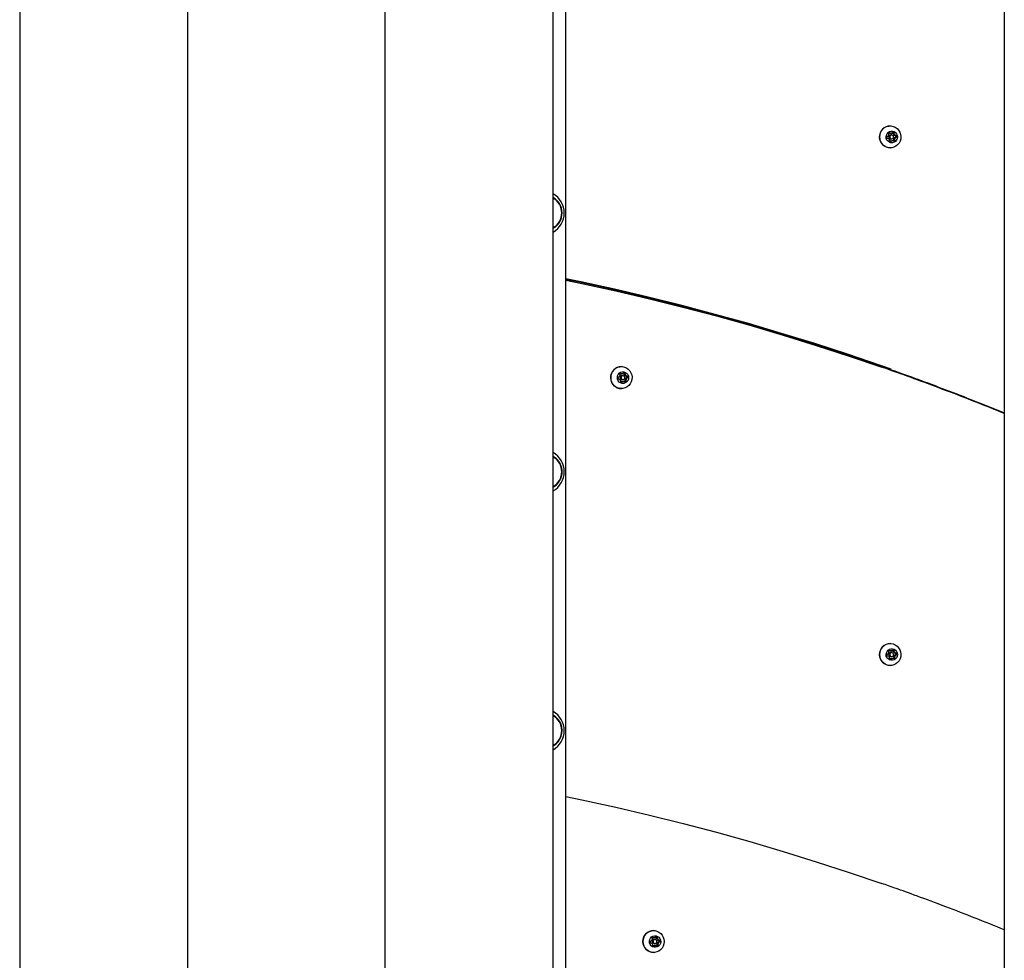
# Model space of a CAD drawing. Extents: x -3583 to 11848, y -2335 to 2678.
# Drawn here: x 492 to 1253, y -919 to -192 of the extents above; entities that cross this region are included whole.
import ezdxf

# ---------------------------------------------------------------- set-up
doc = ezdxf.new("R2010")
doc.units = 0

msp = doc.modelspace()

# ---------------------------------------------------------------- linework, layer by layer
at = {"color": 7, "linetype": 'Continuous'}
for p, q in [((903.91, -1334.06), (903.91, 1728.53)), ((773.91, 1431.44), (773.91, -1080.2)), ((1252.59, 448.55), (1252.59, -1791.06)), ((913.86, -1791.06), (913.86, 383.46)), ((621.8, -1334.06), (621.8, 351.81)), ((491.8, 338.85), (491.8, -1053.42)), ((1164.44, -273.81), (1164.42, -273.81)), ((1162.93, -279.42), (1163.22, -280.61)), ((1163.81, -279.5), (1163.21, -279.17)), ((1164.58, -279.5), (1163.54, -278.93)), ((1163.81, -279.5), (1164.58, -279.5)), ((1165.61, -280.81), (1164.83, -280.81)), ((1165.38, -279.32), (1165.84, -279.32)), ((1166.69, -278.47), (1165.84, -279.32)), ((1166.63, -278.77), (1167.4, -278.77)), ((1166.67, -279.99), (1166.63, -278.77)), ((1166.67, -279.99), (1167.44, -279.99)), ((1167.44, -279.99), (1167.4, -278.77)), ((1167.45, -281.02), (1168.22, -281.02)), ((1168.58, -281.36), (1167.45, -281.02)), ((1169.36, -281.36), (1168.22, -281.02)), ((1168.58, -281.36), (1169.36, -281.36)), ((1162.75, -281.82), (1161.75, -282.47)), ((1161.85, -283.26), (1162.99, -283.6)), ((1163.77, -284.63), (1163.81, -285.85)), ((1163.97, -285.93), (1164.6, -285.3)), ((1164.53, -286.15), (1165.38, -285.3)), ((1164.6, -285.3), (1165.38, -285.3)), ((1164.83, -283.81), (1165.61, -283.81)), ((1165.85, -285.12), (1166.63, -285.12)), ((1166.63, -285.12), (1167.67, -285.69)), ((1167.22, -284.01), (1167.99, -284.01)), ((1167.5, -285.2), (1167.22, -284.01)), ((1167.5, -285.2), (1168.28, -285.2)), ((1167.69, -282.8), (1168.69, -282.15)), ((1167.69, -282.8), (1168.47, -282.8)), ((1168.28, -285.2), (1167.99, -284.01)), ((1168.47, -282.8), (1169.47, -282.15)), ((1168.69, -282.15), (1169.47, -282.15)), ((1164.42, -290.81), (1164.44, -290.81)), ((903.91, -329.51), (904.77, -330.06)), ((904.77, -352.05), (903.91, -352.61)), ((956.77, -459.81), (956.74, -459.81)), ((955.07, -467.82), (954.07, -468.47)), ((954.18, -469.26), (955.32, -469.6)), ((955.26, -465.42), (955.55, -466.61)), ((956.13, -465.5), (955.54, -465.17)), ((956.91, -465.5), (955.87, -464.93)), ((956.1, -470.63), (956.14, -471.85)), ((956.13, -465.5), (956.91, -465.5)), ((956.29, -471.93), (956.92, -471.3)), ((956.85, -472.15), (957.7, -471.3)), ((956.92, -471.3), (957.7, -471.3)), ((957.93, -466.81), (957.16, -466.81)), ((957.16, -469.81), (957.93, -469.81)), ((957.7, -465.32), (958.16, -465.32)), ((959.01, -464.47), (958.16, -465.32)), ((958.18, -471.12), (958.96, -471.12)), ((958.95, -464.77), (959.73, -464.77)), ((958.99, -465.99), (958.95, -464.77)), ((958.96, -471.12), (960, -471.69)), ((958.99, -465.99), (959.77, -465.99)), ((959.54, -470.01), (960.32, -470.01)), ((959.83, -471.2), (959.54, -470.01)), ((959.77, -465.99), (959.73, -464.77)), ((959.77, -467.02), (960.55, -467.02)), ((960.91, -467.36), (959.77, -467.02)), ((959.83, -471.2), (960.61, -471.2)), ((960.02, -468.8), (961.02, -468.15)), ((960.02, -468.8), (960.79, -468.8)), ((960.61, -471.2), (960.32, -470.01)), ((961.69, -467.36), (960.55, -467.02)), ((960.79, -468.8), (961.79, -468.15)), ((960.91, -467.36), (961.69, -467.36)), ((961.02, -468.15), (961.79, -468.15)), ((956.74, -476.81), (956.77, -476.81)), ((1164.44, -673.81), (1164.42, -673.81)), ((1162.75, -681.82), (1161.75, -682.47)), ((1161.85, -683.26), (1162.99, -683.6)), ((1162.93, -679.42), (1163.22, -680.61)), ((1163.81, -679.5), (1163.21, -679.17)), ((1164.58, -679.5), (1163.54, -678.93)), ((1163.77, -684.63), (1163.81, -685.85)), ((1163.81, -679.5), (1164.58, -679.5)), ((1165.61, -680.81), (1164.83, -680.81)), ((1164.83, -683.81), (1165.61, -683.81)), ((1165.38, -679.32), (1165.84, -679.32)), ((1166.69, -678.47), (1165.84, -679.32)), ((1166.63, -678.77), (1167.4, -678.77)), ((1166.67, -679.99), (1166.63, -678.77)), ((1166.67, -679.99), (1167.44, -679.99)), ((1167.22, -684.01), (1167.99, -684.01)), ((1167.5, -685.2), (1167.22, -684.01)), ((1167.44, -679.99), (1167.4, -678.77)), ((1167.45, -681.02), (1168.22, -681.02)), ((1168.58, -681.36), (1167.45, -681.02)), ((1167.69, -682.8), (1168.69, -682.15)), ((1167.69, -682.8), (1168.47, -682.8)), ((1168.28, -685.2), (1167.99, -684.01)), ((1169.36, -681.36), (1168.22, -681.02)), ((1168.47, -682.8), (1169.47, -682.15)), ((1168.58, -681.36), (1169.36, -681.36)), ((1168.69, -682.15), (1169.47, -682.15)), ((1163.97, -685.93), (1164.6, -685.3)), ((1164.42, -690.81), (1164.44, -690.81)), ((1164.53, -686.15), (1165.38, -685.3)), ((1164.6, -685.3), (1165.38, -685.3)), ((1165.85, -685.12), (1166.63, -685.12)), ((1166.63, -685.12), (1167.67, -685.69)), ((1167.5, -685.2), (1168.28, -685.2)), ((903.91, -729.51), (904.77, -730.06)), ((904.77, -752.05), (903.91, -752.61)), ((981.59, -895.56), (981.56, -895.56)), ((979.92, -903.44), (978.89, -904.05)), ((978.96, -904.84), (980.08, -905.23)), ((980.2, -901.05), (980.44, -902.25)), ((981.07, -901.21), (980.46, -900.84)), ((981.85, -901.21), (980.83, -900.59)), ((981.07, -901.21), (981.85, -901.21)), ((982.75, -902.56), (981.98, -902.56)), ((982.4, -901.08), (983.11, -901.08)), ((983.99, -900.27), (983.11, -901.08)), ((983.91, -901.82), (983.92, -900.6)), ((983.91, -901.82), (984.68, -901.82)), ((983.92, -900.6), (984.69, -900.6)), ((984.64, -902.89), (985.42, -902.89)), ((985.76, -903.27), (984.64, -902.89)), ((984.68, -901.82), (984.69, -900.6)), ((984.81, -904.67), (985.84, -904.07)), ((984.81, -904.67), (985.59, -904.67)), ((986.54, -903.27), (985.42, -902.89)), ((985.59, -904.67), (986.62, -904.07)), ((985.76, -903.27), (986.54, -903.27)), ((985.84, -904.07), (986.62, -904.07)), ((980.82, -906.3), (980.81, -907.52)), ((980.99, -907.62), (981.62, -907.04)), ((981.51, -907.85), (982.4, -907.04)), ((981.56, -912.56), (981.59, -912.56)), ((981.62, -907.04), (982.4, -907.04)), ((981.98, -905.56), (982.75, -905.56)), ((982.88, -906.91), (983.66, -906.91)), ((983.66, -906.91), (984.67, -907.53)), ((984.29, -905.87), (985.06, -905.87)), ((984.53, -907.06), (984.29, -905.87)), ((984.53, -907.06), (985.3, -907.06)), ((985.3, -907.06), (985.06, -905.87))]:
    msp.add_line(p, q, dxfattribs=at)
for points in [[(1165.59, -290.73), (1163.88, -290.79), (1162.19, -290.48), (1160.59, -289.82), (1159.17, -288.83), (1157.98, -287.55), (1157.07, -286.04), (1156.48, -284.37), (1156.24, -282.61), (1156.36, -280.84), (1156.83, -279.13), (1157.63, -277.56), (1158.73, -276.2), (1160.09, -275.1), (1161.63, -274.32), (1163.29, -273.89), (1165.01, -273.83), (1166.7, -274.14), (1168.29, -274.8), (1169.71, -275.79), (1170.91, -277.07), (1171.82, -278.58), (1172.41, -280.25), (1172.65, -282.01), (1172.53, -283.78), (1172.06, -285.49), (1171.25, -287.06), (1170.15, -288.42), (1168.8, -289.51), (1167.26, -290.29)], [(1166.22, -286.77), (1164.98, -286.76), (1163.79, -286.4), (1162.75, -285.7), (1161.94, -284.73), (1161.43, -283.57), (1161.26, -282.3), (1161.44, -281.03), (1161.96, -279.87), (1162.77, -278.9), (1163.81, -278.21), (1165, -277.85), (1166.24, -277.86), (1167.42, -278.22), (1168.46, -278.92), (1169.27, -279.89), (1169.78, -281.05), (1169.95, -282.32), (1169.77, -283.59), (1169.26, -284.75), (1168.45, -285.72), (1167.4, -286.41)], [(1165.4, -280.82), (1164.87, -281.02), (1164.45, -281.41), (1164.2, -281.93), (1164.17, -282.52), (1164.36, -283.07), (1164.74, -283.51), (1165.25, -283.76), (1165.81, -283.79), (1166.34, -283.6), (1166.76, -283.21), (1167.01, -282.68), (1167.04, -282.1), (1166.85, -281.55), (1166.48, -281.11), (1165.97, -280.86)], [(957.92, -476.73), (956.2, -476.79), (954.51, -476.48), (952.92, -475.82), (951.5, -474.83), (950.3, -473.55), (949.39, -472.04), (948.8, -470.37), (948.56, -468.61), (948.68, -466.84), (949.15, -465.13), (949.96, -463.56), (951.06, -462.2), (952.41, -461.1), (953.95, -460.32), (955.62, -459.89), (957.33, -459.83), (959.03, -460.14), (960.62, -460.8), (962.04, -461.79), (963.23, -463.07), (964.14, -464.58), (964.73, -466.25), (964.97, -468.01), (964.85, -469.78), (964.38, -471.49), (963.58, -473.06), (962.48, -474.42), (961.12, -475.51), (959.58, -476.29)], [(958.54, -472.77), (957.3, -472.76), (956.12, -472.4), (955.08, -471.7), (954.27, -470.73), (953.76, -469.57), (953.59, -468.3), (953.77, -467.03), (954.28, -465.87), (955.09, -464.9), (956.14, -464.21), (957.32, -463.85), (958.56, -463.86), (959.75, -464.22), (960.79, -464.92), (961.6, -465.89), (962.11, -467.05), (962.28, -468.32), (962.1, -469.59), (961.58, -470.75), (960.77, -471.72), (959.73, -472.41)], [(957.73, -466.82), (957.2, -467.02), (956.78, -467.41), (956.53, -467.93), (956.5, -468.52), (956.69, -469.07), (957.06, -469.51), (957.57, -469.76), (958.14, -469.79), (958.67, -469.6), (959.09, -469.21), (959.34, -468.68), (959.37, -468.1), (959.18, -467.55), (958.8, -467.11), (958.29, -466.86)], [(1165.59, -690.73), (1163.88, -690.79), (1162.19, -690.48), (1160.59, -689.82), (1159.17, -688.83), (1157.98, -687.55), (1157.07, -686.04), (1156.48, -684.37), (1156.24, -682.61), (1156.36, -680.84), (1156.83, -679.13), (1157.63, -677.56), (1158.73, -676.2), (1160.09, -675.1), (1161.63, -674.32), (1163.29, -673.89), (1165.01, -673.83), (1166.7, -674.14), (1168.29, -674.8), (1169.71, -675.79), (1170.91, -677.07), (1171.82, -678.58), (1172.41, -680.25), (1172.65, -682.01), (1172.53, -683.78), (1172.06, -685.49), (1171.25, -687.06), (1170.15, -688.42), (1168.8, -689.51), (1167.26, -690.29)], [(1166.22, -686.77), (1164.98, -686.76), (1163.79, -686.4), (1162.75, -685.7), (1161.94, -684.73), (1161.43, -683.57), (1161.26, -682.3), (1161.44, -681.03), (1161.96, -679.87), (1162.77, -678.9), (1163.81, -678.21), (1165, -677.85), (1166.24, -677.86), (1167.42, -678.22), (1168.46, -678.92), (1169.27, -679.89), (1169.78, -681.05), (1169.95, -682.32), (1169.77, -683.59), (1169.26, -684.75), (1168.45, -685.72), (1167.4, -686.41)], [(1165.4, -680.82), (1164.87, -681.02), (1164.45, -681.41), (1164.2, -681.93), (1164.17, -682.52), (1164.36, -683.07), (1164.74, -683.51), (1165.25, -683.76), (1165.81, -683.79), (1166.34, -683.6), (1166.76, -683.21), (1167.01, -682.68), (1167.04, -682.1), (1166.85, -681.55), (1166.48, -681.11), (1165.97, -680.86)], [(982.38, -912.52), (980.67, -912.51), (978.99, -912.12), (977.43, -911.39), (976.05, -910.33), (974.91, -909), (974.06, -907.46), (973.54, -905.76), (973.38, -903.99), (973.57, -902.23), (974.11, -900.54), (974.98, -899.01), (976.14, -897.7), (977.54, -896.67), (979.11, -895.95), (980.79, -895.6), (982.51, -895.61), (984.18, -896), (985.75, -896.73), (987.13, -897.79), (988.27, -899.12), (989.11, -900.66), (989.63, -902.36), (989.8, -904.12), (989.6, -905.89), (989.06, -907.58), (988.19, -909.11), (987.03, -910.42), (985.64, -911.45), (984.06, -912.16)], [(983.17, -908.54), (981.94, -908.48), (980.77, -908.06), (979.76, -907.32), (978.99, -906.32), (978.53, -905.13), (978.41, -903.85), (978.64, -902.59), (979.21, -901.46), (980.06, -900.53), (981.13, -899.88), (982.33, -899.58), (983.57, -899.64), (984.74, -900.06), (985.75, -900.8), (986.51, -901.8), (986.97, -902.99), (987.09, -904.26), (986.86, -905.52), (986.3, -906.66), (985.45, -907.59), (984.37, -908.23)], [(982.61, -902.57), (982.07, -902.74), (981.63, -903.11), (981.37, -903.62), (981.31, -904.2), (981.47, -904.76), (981.83, -905.22), (982.33, -905.49), (982.89, -905.55), (983.43, -905.38), (983.87, -905.01), (984.14, -904.5), (984.19, -903.91), (984.03, -903.35), (983.67, -902.9), (983.17, -902.62)]]:
    msp.add_lwpolyline(points, close=True, dxfattribs=at)
for points in [[(1166.63, -278.77), (1166.54, -278.72), (1166.47, -278.69)], [(1165.2, -461.81), (1156.82, -458.87), (1131.51, -450.27), (1106.09, -442.02), (1080.55, -434.12), (1054.92, -426.59), (1029.2, -419.41), (1003.38, -412.6), (977.47, -406.14), (951.49, -400.05), (925.42, -394.33), (913.86, -391.91)], [(913.86, -392.12), (924.39, -394.33), (950.45, -400.05), (976.44, -406.14), (1002.34, -412.6), (1028.16, -419.41), (1053.89, -426.59), (1079.52, -434.12), (1105.05, -442.02), (1130.47, -450.27), (1155.47, -458.76)], [(913.86, -392.91), (926.21, -395.49), (952.33, -401.24), (978.37, -407.36), (1004.32, -413.84), (1030.19, -420.68), (1055.97, -427.89), (1081.65, -435.45), (1107.23, -443.38), (1132.71, -451.67), (1157.89, -460.24)], [(1155.38, -458.78), (1157.09, -459.37), (1158.81, -459.97), (1160.55, -460.57), (1162.32, -461.18), (1164.13, -461.81), (1165.98, -462.46), (1167.88, -463.13), (1169.85, -463.82), (1171.89, -464.55), (1174.01, -465.31), (1176.2, -466.09), (1178.46, -466.91), (1180.79, -467.76), (1183.2, -468.64), (1185.68, -469.55), (1188.23, -470.49), (1190.86, -471.46), (1193.54, -472.46), (1196.28, -473.48), (1199.05, -474.52), (1201.85, -475.57), (1204.66, -476.63), (1207.48, -477.7), (1210.29, -478.76), (1213.07, -479.83), (1215.84, -480.89), (1218.59, -481.95), (1221.31, -483.01), (1224.02, -484.06), (1226.7, -485.11), (1229.36, -486.16), (1232, -487.21), (1234.62, -488.25), (1237.23, -489.29), (1239.81, -490.33), (1242.38, -491.37), (1244.94, -492.41), (1247.5, -493.45), (1250.05, -494.48), (1252.59, -495.52)], [(1252.59, -496.04), (1249.78, -494.9), (1246.97, -493.77), (1244.16, -492.63), (1241.35, -491.5), (1238.54, -490.37), (1235.72, -489.24), (1232.9, -488.12), (1230.07, -487), (1227.24, -485.88), (1224.4, -484.77), (1221.56, -483.67), (1218.72, -482.56), (1215.87, -481.47), (1213.01, -480.37), (1210.15, -479.28), (1207.28, -478.19), (1204.42, -477.11), (1201.56, -476.04), (1198.72, -474.97), (1195.92, -473.93), (1193.17, -472.91), (1190.49, -471.91), (1187.88, -470.95), (1185.35, -470.02), (1182.93, -469.14), (1180.62, -468.29), (1178.41, -467.49), (1176.3, -466.72), (1174.29, -466), (1172.39, -465.31), (1170.59, -464.67), (1168.9, -464.07), (1167.3, -463.51), (1165.8, -462.98), (1164.37, -462.48), (1163.01, -462.01), (1161.71, -461.56), (1160.44, -461.12), (1159.19, -460.69), (1157.96, -460.27)], [(958.95, -464.77), (958.87, -464.72), (958.79, -464.69)], [(903.91, -529.51), (904.61, -529.95), (904.76, -530.06)], [(904.76, -552.05), (904.52, -552.22), (903.91, -552.61)], [(1166.63, -678.77), (1166.54, -678.72), (1166.47, -678.69)], [(913.86, -791.9), (926.24, -794.49), (952.36, -800.24), (978.4, -806.35), (1004.36, -812.83), (1030.23, -819.68), (1056.01, -826.88), (1081.69, -834.45), (1107.27, -842.38), (1132.74, -850.67), (1157.91, -859.24)], [(1252.59, -895.02), (1249.79, -893.89), (1246.98, -892.76), (1244.17, -891.62), (1241.36, -890.49), (1238.55, -889.36), (1235.74, -888.24), (1232.92, -887.11), (1230.09, -886), (1227.26, -884.88), (1224.43, -883.77), (1221.59, -882.67), (1218.75, -881.56), (1215.9, -880.47), (1213.04, -879.37), (1210.18, -878.28), (1207.32, -877.19), (1204.45, -876.11), (1201.6, -875.04), (1198.76, -873.98), (1195.96, -872.93), (1193.21, -871.91), (1190.52, -870.92), (1187.91, -869.95), (1185.39, -869.03), (1182.97, -868.14), (1180.65, -867.29), (1178.44, -866.49), (1176.33, -865.72), (1174.33, -865), (1172.42, -864.31), (1170.62, -863.67), (1168.93, -863.07), (1167.34, -862.51), (1165.83, -861.98), (1164.41, -861.48), (1163.05, -861.01), (1161.74, -860.56), (1160.47, -860.12), (1159.22, -859.69), (1157.99, -859.27)]]:
    msp.add_lwpolyline(points, dxfattribs=at)
for centre, radius, start, end in [((1164.65, -282.31), 8.5, 91.54714, 268.45286), ((1165.77, -282.3), 3.06, 146.40399, 171.04597), ((1165.67, -282.18), 3.89, 123.22886, 134.79648), ((1164.87, -282.31), 1.5, 91.39016, 268.60984), ((1165.61, -282.12), 2.81, 85.27047, 111.37884), ((1164.73, -282.26), 2.99, 24.56299, 49.60684), ((1165.59, -282.1), 3.79, 61.46515, 73.22959), ((1165.51, -282.26), 2.99, 24.56299, 49.60684), ((1164.56, -282.31), 4.13, 2.22272, 13.32541), ((1165.34, -282.31), 4.13, 2.22272, 13.32541), ((1165.88, -282.31), 4.13, 182.22272, 193.32541), ((1165.71, -282.36), 2.99, 204.56299, 229.60684), ((1165.62, -282.52), 3.79, 241.46515, 253.22959), ((1164.83, -282.5), 2.81, 274.76177, 291.3641), ((1165.61, -282.5), 2.81, 265.27047, 291.37884), ((1164.67, -282.32), 3.06, 326.40399, 351.04597), ((1164.75, -282.42), 3.91, 309.33596, 314.78146), ((1165.54, -282.44), 3.89, 303.22886, 314.79648), ((1165.44, -282.32), 3.06, 326.40399, 351.04597), ((895.61, -341.06), 17, 299.2391, 60.7609), ((897.46, -341.06), 13.49, 298.57367, 61.42633), ((897.47, -341.06), 13.19, 299.24285, 60.75715), ((956.97, -468.31), 8.5, 91.54714, 268.45286), ((958.2, -468.31), 4.13, 182.22272, 193.32541), ((958.1, -468.3), 3.06, 146.40399, 171.04597), ((958, -468.18), 3.89, 123.22886, 134.79648), ((958.03, -468.36), 2.99, 204.56299, 229.60684), ((957.19, -468.31), 1.5, 91.39016, 268.60984), ((957.93, -468.12), 2.81, 85.27047, 111.37884), ((957.15, -468.5), 2.81, 274.76177, 291.3641), ((957.93, -468.5), 2.81, 265.27047, 291.37884), ((957.06, -468.26), 2.99, 24.56299, 49.60684), ((957.92, -468.1), 3.79, 61.46515, 73.22959), ((956.99, -468.32), 3.06, 326.40399, 351.04597), ((957.08, -468.42), 3.91, 309.33596, 314.78146), ((957.83, -468.26), 2.99, 24.56299, 49.60684), ((957.87, -468.44), 3.89, 303.22886, 314.79648), ((957.77, -468.32), 3.06, 326.40399, 351.04597), ((956.89, -468.31), 4.13, 2.22272, 13.32541), ((957.66, -468.31), 4.13, 2.22272, 13.32541), ((957.95, -468.52), 3.79, 241.46515, 253.22959), ((895.61, -541.06), 17, 299.2391, 60.7609), ((897.39, -541.08), 13.54, 322.75944, 61.22342), ((897.47, -541.06), 13.19, 299.24474, 60.75526), ((897.84, -541.47), 12.94, 297.95306, 322.93253), ((1164.65, -682.31), 8.5, 91.54714, 268.45286), ((1165.88, -682.31), 4.13, 182.22272, 193.32541), ((1165.77, -682.3), 3.06, 146.40399, 171.04597), ((1165.67, -682.18), 3.89, 123.22886, 134.79648), ((1165.71, -682.36), 2.99, 204.56299, 229.60684), ((1164.87, -682.31), 1.5, 91.39016, 268.60984), ((1165.61, -682.12), 2.81, 85.27047, 111.37884), ((1164.73, -682.26), 2.99, 24.56299, 49.60684), ((1165.59, -682.1), 3.79, 61.46515, 73.22959), ((1164.67, -682.32), 3.06, 326.40399, 351.04597), ((1165.51, -682.26), 2.99, 24.56299, 49.60684), ((1165.44, -682.32), 3.06, 326.40399, 351.04597), ((1164.56, -682.31), 4.13, 2.22272, 13.32541), ((1165.34, -682.31), 4.13, 2.22272, 13.32541), ((1165.62, -682.52), 3.79, 241.46515, 253.22959), ((1164.83, -682.5), 2.81, 274.76177, 291.3641), ((1165.61, -682.5), 2.81, 265.27047, 291.37884), ((1164.75, -682.42), 3.91, 309.33596, 314.78146), ((1165.54, -682.44), 3.89, 303.22886, 314.79648), ((895.61, -741.06), 17, 299.2391, 60.7609), ((897.74, -740.77), 13.1, 22.83525, 61.92676), ((897.47, -741.06), 13.19, 299.24156, 60.75844), ((897.46, -741.07), 13.48, 298.59889, 23.50761), ((981.79, -904.06), 8.5, 91.54808, 268.45192), ((983.02, -904.06), 4.14, 179.82536, 190.92048), ((982.91, -904.05), 3.05, 143.95401, 168.6478), ((982.86, -904.1), 3, 202.14029, 227.11362), ((982.81, -903.92), 3.87, 120.70554, 132.30678), ((982.01, -904.06), 1.5, 91.39108, 268.60892), ((982.75, -903.86), 2.8, 82.69257, 108.81978), ((981.95, -903.88), 3.82, 58.94992, 62.00664), ((981.87, -904.02), 3, 22.14029, 47.11362), ((982.73, -903.86), 3.8, 58.93546, 70.67379), ((981.82, -904.07), 3.05, 323.95401, 348.6478), ((982.64, -904.02), 3, 22.14029, 47.11362), ((982.6, -904.07), 3.05, 323.95401, 348.6478), ((981.7, -904.06), 4.14, 359.82536, 10.92048), ((982.48, -904.06), 4.14, 359.82536, 10.92048), ((982.77, -904.26), 3.8, 238.93546, 250.67379), ((981.97, -904.25), 2.81, 277.3245, 288.80136), ((982.75, -904.25), 2.8, 262.69257, 288.81978), ((981.91, -904.19), 3.89, 307.30832, 312.29163), ((982.7, -904.2), 3.87, 300.70554, 312.30678)]:
    msp.add_arc(centre, radius, start, end, dxfattribs=at)

doc.saveas('drawing.dxf')
